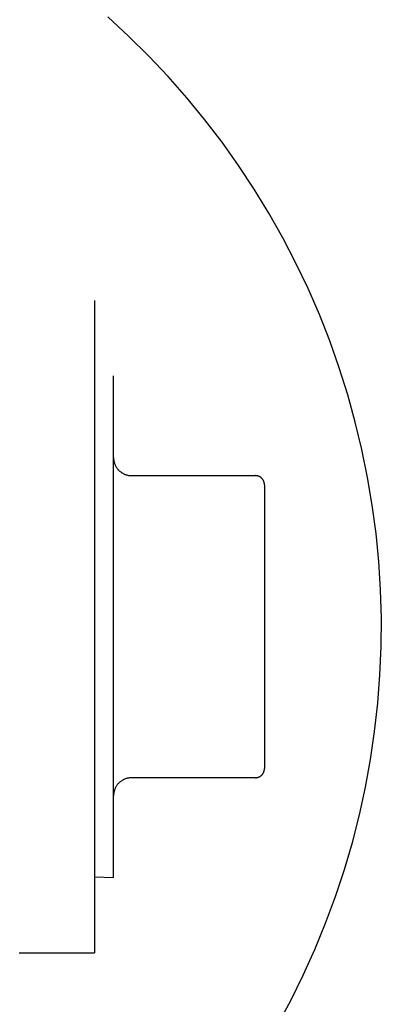
# Model space of a CAD drawing. Units: millimetres. Extents: x 223 to 373, y 17 to 145.
# Drawn here: x 340 to 342, y 139 to 142 of the extents above; entities that cross this region are included whole.
import ezdxf

# ---------------------------------------------------------------- set-up
doc = ezdxf.new("R2010")
doc.units = ezdxf.units.MM
doc.header["$LTSCALE"] = 4
doc.layers.add('OBJ', color=7, linetype='Continuous', true_color=0x000000)

msp = doc.modelspace()

# ---------------------------------------------------------------- linework, layer by layer
at = {"layer": 'OBJ', "color": 7, "linetype": 'Continuous', "lineweight": 30, "true_color": 0xffffff}
for p, q in [((340.8154, 141.7119), (340.7484, 141.7735)), ((340.8802, 141.6479), (340.8154, 141.7119)), ((340.9428, 141.5818), (340.8802, 141.6479)), ((341.003, 141.5135), (340.9428, 141.5818)), ((341.0608, 141.4432), (341.003, 141.5135)), ((341.1161, 141.3709), (341.0608, 141.4432)), ((341.1689, 141.2967), (341.1161, 141.3709)), ((341.2191, 141.2208), (341.1689, 141.2967)), ((341.2666, 141.1431), (341.2191, 141.2208)), ((341.3114, 141.0639), (341.2666, 141.1431)), ((341.3534, 140.9831), (341.3114, 141.0639)), ((341.3925, 140.9009), (341.3534, 140.9831)), ((341.4288, 140.8174), (341.3925, 140.9009)), ((340.7064, 140.863), (340.7064, 138.7674)), ((341.4622, 140.7327), (341.4288, 140.8174)), ((341.4926, 140.6469), (341.4622, 140.7327)), ((340.7671, 139.0099), (340.7671, 140.6204)), ((341.52, 140.5601), (341.4926, 140.6469)), ((341.5443, 140.4724), (341.52, 140.5601)), ((341.5656, 140.3839), (341.5443, 140.4724)), ((341.5839, 140.2947), (341.5656, 140.3839)), ((340.7671, 140.3585), (340.7671, 140.3565)), ((340.7671, 140.3565), (340.7672, 140.3545)), ((340.7672, 140.3545), (340.7674, 140.3525)), ((340.7674, 140.3525), (340.7676, 140.3506)), ((340.7676, 140.3506), (340.7679, 140.3486)), ((340.7679, 140.3486), (340.7683, 140.3467)), ((340.7683, 140.3467), (340.7687, 140.3447)), ((340.7687, 140.3447), (340.7692, 140.3428)), ((340.7692, 140.3428), (340.7698, 140.3409)), ((340.7698, 140.3409), (340.7704, 140.339)), ((340.7704, 140.339), (340.7711, 140.3371)), ((340.7711, 140.3371), (340.7719, 140.3353)), ((340.7719, 140.3353), (340.7727, 140.3335)), ((340.7727, 140.3335), (340.7736, 140.3317)), ((340.7736, 140.3317), (340.7745, 140.33)), ((340.7745, 140.33), (340.7755, 140.3282)), ((340.7755, 140.3282), (340.7766, 140.3266)), ((340.7766, 140.3266), (340.7777, 140.3249)), ((340.7777, 140.3249), (340.7789, 140.3233)), ((340.7789, 140.3233), (340.7801, 140.3218)), ((340.7801, 140.3218), (340.7814, 140.3202)), ((340.7814, 140.3202), (340.7827, 140.3188)), ((340.7827, 140.3188), (340.7841, 140.3173)), ((340.7841, 140.3173), (340.7855, 140.316)), ((340.7855, 140.316), (340.787, 140.3146)), ((340.787, 140.3146), (340.7885, 140.3133)), ((340.7885, 140.3133), (340.7901, 140.3121)), ((340.7901, 140.3121), (340.7917, 140.3109)), ((340.7917, 140.3109), (340.7933, 140.3098)), ((340.7933, 140.3098), (340.795, 140.3088)), ((340.795, 140.3088), (340.7967, 140.3078)), ((340.7967, 140.3078), (340.7985, 140.3068)), ((340.7985, 140.3068), (340.8003, 140.3059)), ((340.8003, 140.3059), (340.8021, 140.3051)), ((340.8021, 140.3051), (340.8039, 140.3043)), ((340.8039, 140.3043), (340.8058, 140.3036)), ((340.8058, 140.3036), (340.8077, 140.303)), ((340.8077, 140.303), (340.8096, 140.3024)), ((340.8096, 140.3024), (340.8115, 140.3019)), ((340.8115, 140.3019), (340.8134, 140.3015)), ((340.8134, 140.3015), (340.8154, 140.3011)), ((340.8154, 140.3011), (340.8173, 140.3008)), ((340.8173, 140.3008), (340.8193, 140.3006)), ((340.8193, 140.3006), (340.8213, 140.3004)), ((340.8213, 140.3004), (340.8233, 140.3003)), ((340.8233, 140.3003), (340.8253, 140.3003)), ((340.8253, 140.3003), (341.2231, 140.3003)), ((341.2241, 140.3003), (341.2231, 140.3003)), ((341.225, 140.3002), (341.2241, 140.3003)), ((341.226, 140.3001), (341.225, 140.3002)), ((341.227, 140.3), (341.226, 140.3001)), ((341.228, 140.2999), (341.227, 140.3)), ((341.229, 140.2997), (341.228, 140.2999)), ((341.2299, 140.2995), (341.229, 140.2997)), ((341.2309, 140.2992), (341.2299, 140.2995)), ((341.2319, 140.2989), (341.2309, 140.2992)), ((341.2328, 140.2986), (341.2319, 140.2989)), ((341.2337, 140.2983), (341.2328, 140.2986)), ((341.2347, 140.2979), (341.2337, 140.2983)), ((341.2356, 140.2975), (341.2347, 140.2979)), ((341.2364, 140.297), (341.2356, 140.2975)), ((341.2373, 140.2965), (341.2364, 140.297)), ((341.2382, 140.296), (341.2373, 140.2965)), ((341.239, 140.2955), (341.2382, 140.296)), ((341.2398, 140.295), (341.239, 140.2955)), ((341.2406, 140.2944), (341.2398, 140.295)), ((341.2414, 140.2938), (341.2406, 140.2944)), ((341.2422, 140.2931), (341.2414, 140.2938)), ((341.2429, 140.2924), (341.2422, 140.2931)), ((341.2436, 140.2918), (341.2429, 140.2924)), ((341.2443, 140.291), (341.2436, 140.2918)), ((341.245, 140.2903), (341.2443, 140.291)), ((341.2456, 140.2895), (341.245, 140.2903)), ((341.2462, 140.2888), (341.2456, 140.2895)), ((341.2468, 140.288), (341.2462, 140.2888)), ((341.2474, 140.2871), (341.2468, 140.288)), ((341.2479, 140.2863), (341.2474, 140.2871)), ((341.2484, 140.2854), (341.2479, 140.2863)), ((341.2489, 140.2846), (341.2484, 140.2854)), ((341.2493, 140.2837), (341.2489, 140.2846)), ((341.2498, 140.2828), (341.2493, 140.2837)), ((341.2501, 140.2819), (341.2498, 140.2828)), ((341.2505, 140.2809), (341.2501, 140.2819)), ((341.2508, 140.28), (341.2505, 140.2809)), ((341.2511, 140.279), (341.2508, 140.28)), ((341.2513, 140.2781), (341.2511, 140.279)), ((341.2516, 140.2771), (341.2513, 140.2781)), ((341.2517, 140.2761), (341.2516, 140.2771)), ((341.2519, 140.2751), (341.2517, 140.2761)), ((341.252, 140.2742), (341.2519, 140.2751)), ((341.2521, 140.2732), (341.252, 140.2742)), ((341.2521, 140.2722), (341.2521, 140.2732)), ((341.2522, 140.2712), (341.2521, 140.2722)), ((341.599, 140.2049), (341.5839, 140.2947)), ((341.2522, 140.2712), (341.2522, 139.3592)), ((341.6109, 140.1147), (341.599, 140.2049)), ((341.6198, 140.0241), (341.6109, 140.1147)), ((341.6255, 139.9332), (341.6198, 140.0241)), ((341.628, 139.8422), (341.6255, 139.9332)), ((341.6273, 139.7512), (341.628, 139.8422)), ((341.6235, 139.6602), (341.6273, 139.7512)), ((341.6166, 139.5694), (341.6235, 139.6602)), ((341.6065, 139.479), (341.6166, 139.5694)), ((341.5932, 139.3889), (341.6065, 139.479)), ((341.5768, 139.2994), (341.5932, 139.3889)), ((341.2517, 139.3542), (341.2519, 139.3552)), ((341.2519, 139.3552), (341.252, 139.3562)), ((341.252, 139.3562), (341.2521, 139.3572)), ((341.2521, 139.3582), (341.2522, 139.3592)), ((341.2521, 139.3572), (341.2521, 139.3582)), ((340.7985, 139.3236), (340.7967, 139.3226)), ((340.8003, 139.3244), (340.7985, 139.3236)), ((340.8021, 139.3253), (340.8003, 139.3244)), ((340.8039, 139.326), (340.8021, 139.3253)), ((340.8058, 139.3267), (340.8039, 139.326)), ((340.8077, 139.3274), (340.8058, 139.3267)), ((340.8096, 139.3279), (340.8077, 139.3274)), ((340.8115, 139.3284), (340.8096, 139.3279)), ((340.8134, 139.3289), (340.8115, 139.3284)), ((340.8154, 139.3292), (340.8134, 139.3289)), ((340.8173, 139.3295), (340.8154, 139.3292)), ((340.8193, 139.3298), (340.8173, 139.3295)), ((340.8213, 139.3299), (340.8193, 139.3298)), ((340.8233, 139.33), (340.8213, 139.3299)), ((340.8253, 139.3301), (340.8233, 139.33)), ((341.2231, 139.3301), (340.8253, 139.3301)), ((341.2231, 139.3301), (341.2241, 139.3301)), ((341.2241, 139.3301), (341.225, 139.3302)), ((341.225, 139.3302), (341.226, 139.3302)), ((341.226, 139.3302), (341.227, 139.3304)), ((341.227, 139.3304), (341.228, 139.3305)), ((341.228, 139.3305), (341.229, 139.3307)), ((341.229, 139.3307), (341.2299, 139.3309)), ((341.2299, 139.3309), (341.2309, 139.3312)), ((341.2309, 139.3312), (341.2319, 139.3314)), ((341.2319, 139.3314), (341.2328, 139.3318)), ((341.2328, 139.3318), (341.2337, 139.3321)), ((341.2337, 139.3321), (341.2347, 139.3325)), ((341.2347, 139.3325), (341.2356, 139.3329)), ((341.2356, 139.3329), (341.2364, 139.3333)), ((341.2364, 139.3333), (341.2373, 139.3338)), ((341.2373, 139.3338), (341.2382, 139.3343)), ((341.2382, 139.3343), (341.239, 139.3349)), ((341.239, 139.3349), (341.2398, 139.3354)), ((341.2398, 139.3354), (341.2406, 139.336)), ((341.2406, 139.336), (341.2414, 139.3366)), ((341.2414, 139.3366), (341.2422, 139.3373)), ((341.2422, 139.3373), (341.2429, 139.3379)), ((341.2429, 139.3379), (341.2436, 139.3386)), ((341.2436, 139.3386), (341.2443, 139.3393)), ((341.2443, 139.3393), (341.245, 139.3401)), ((341.245, 139.3401), (341.2456, 139.3408)), ((341.2456, 139.3408), (341.2462, 139.3416)), ((341.2462, 139.3416), (341.2468, 139.3424)), ((341.2468, 139.3424), (341.2474, 139.3432)), ((341.2474, 139.3432), (341.2479, 139.3441)), ((341.2479, 139.3441), (341.2484, 139.3449)), ((341.2484, 139.3449), (341.2489, 139.3458)), ((341.2489, 139.3458), (341.2493, 139.3467)), ((341.2493, 139.3467), (341.2498, 139.3476)), ((341.2498, 139.3476), (341.2501, 139.3485)), ((341.2501, 139.3485), (341.2505, 139.3494)), ((341.2505, 139.3494), (341.2508, 139.3504)), ((341.2508, 139.3504), (341.2511, 139.3513)), ((341.2511, 139.3513), (341.2513, 139.3523)), ((341.2513, 139.3523), (341.2516, 139.3533)), ((341.2516, 139.3533), (341.2517, 139.3542)), ((340.7704, 139.2914), (340.7698, 139.2895)), ((340.7711, 139.2932), (340.7704, 139.2914)), ((340.7719, 139.2951), (340.7711, 139.2932)), ((340.7727, 139.2969), (340.7719, 139.2951)), ((340.7736, 139.2987), (340.7727, 139.2969)), ((340.7745, 139.3004), (340.7736, 139.2987)), ((340.7755, 139.3021), (340.7745, 139.3004)), ((340.7766, 139.3038), (340.7755, 139.3021)), ((340.7777, 139.3054), (340.7766, 139.3038)), ((340.7789, 139.307), (340.7777, 139.3054)), ((340.7801, 139.3086), (340.7789, 139.307)), ((340.7814, 139.3101), (340.7801, 139.3086)), ((340.7827, 139.3116), (340.7814, 139.3101)), ((340.7841, 139.313), (340.7827, 139.3116)), ((340.7855, 139.3144), (340.7841, 139.313)), ((340.787, 139.3157), (340.7855, 139.3144)), ((340.7885, 139.317), (340.787, 139.3157)), ((340.7901, 139.3183), (340.7885, 139.317)), ((340.7917, 139.3194), (340.7901, 139.3183)), ((340.7933, 139.3205), (340.7917, 139.3194)), ((340.795, 139.3216), (340.7933, 139.3205)), ((340.7967, 139.3226), (340.795, 139.3216)), ((341.5574, 139.2104), (341.5768, 139.2994)), ((340.7672, 139.2758), (340.7671, 139.2739)), ((340.7671, 139.2739), (340.7671, 139.2719)), ((340.7674, 139.2778), (340.7672, 139.2758)), ((340.7676, 139.2798), (340.7674, 139.2778)), ((340.7679, 139.2818), (340.7676, 139.2798)), ((340.7683, 139.2837), (340.7679, 139.2818)), ((340.7687, 139.2857), (340.7683, 139.2837)), ((340.7692, 139.2876), (340.7687, 139.2857)), ((340.7698, 139.2895), (340.7692, 139.2876)), ((341.5348, 139.1222), (341.5574, 139.2104)), ((341.5092, 139.0349), (341.5348, 139.1222)), ((340.7064, 139.0118), (340.7671, 139.0099)), ((341.4806, 138.9485), (341.5092, 139.0349)), ((341.449, 138.8631), (341.4806, 138.9485)), ((341.4144, 138.7789), (341.449, 138.8631)), ((340.4639, 138.7674), (340.7064, 138.7674)), ((341.3769, 138.6959), (341.4144, 138.7789)), ((341.3366, 138.6143), (341.3769, 138.6959)), ((341.2935, 138.5341), (341.3366, 138.6143))]:
    msp.add_line(p, q, dxfattribs=at)

doc.saveas('drawing.dxf')
